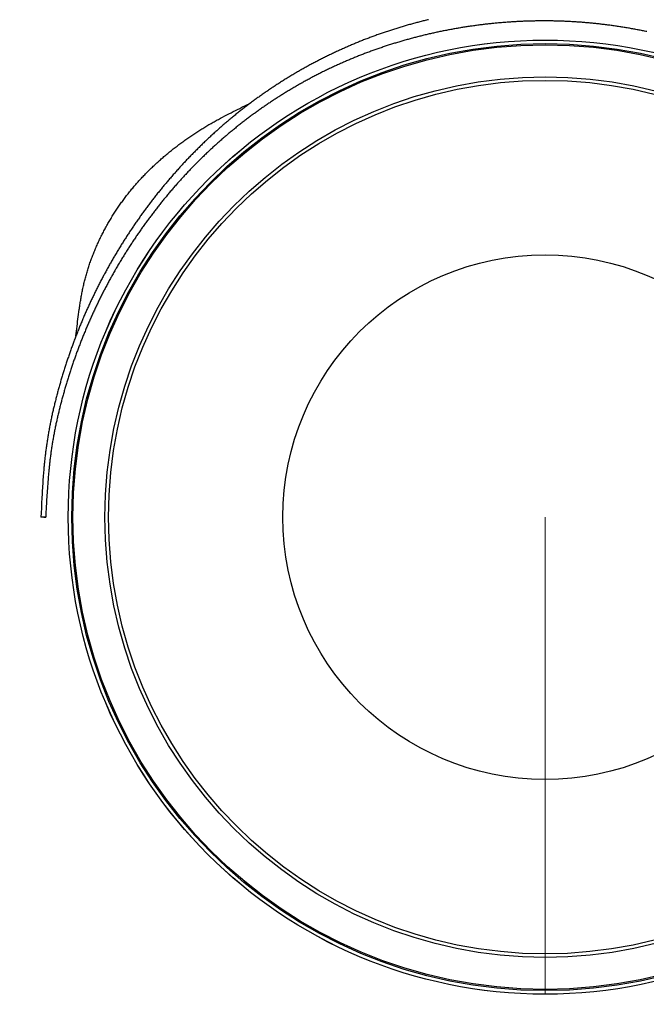
# Model space of a CAD drawing. Units: millimetres. Extents: x -2210 to 21404, y -140768 to -75795.
# Drawn here: x 1123 to 1189, y -79293 to -79190 of the extents above; entities that cross this region are included whole.
import ezdxf

# ---------------------------------------------------------------- set-up
doc = ezdxf.new("R2010")
doc.units = ezdxf.units.MM
doc.header["$LTSCALE"] = 15
doc.layers.get('0').update_dxf_attribs({"lineweight": 15})
doc.layers.add('AM_5', color=92, linetype='Continuous', lineweight=15)
doc.styles.get("Standard").update_dxf_attribs({"font": 'ISOCP.SHX', "bigfont": 'EXTFONT.SHX'})
doc.dimstyles.new('AM_ISO$0', dxfattribs={"dimtxt": 2.5, "dimasz": 2, "dimexe": 1, "dimexo": 1, "dimgap": 1.5, "dimtad": 1, "dimdsep": 46, "dimtxsty": 'STANDARD', "dimcen": 0, "dimclrd": 256, "dimclre": 256, "dimclrt": 3, "dimadec": 0, "dimazin": 2, "dimtp": 0.1, "dimtm": 0.1, "dimtfac": 0.71, "dimtmove": 0, "dimatfit": 3, "dimfxl": 1, "dimlwd": -1, "dimlwe": -1, "dimarcsym": 0})

# ---------------------------------------------------------------- blocks, each defined once
blk = doc.blocks.new('*D185')
at = {"layer": 'AM_5', "linetype": 'ByBlock'}
for p, q in [((1140.8, -77659.25), (1500.65, -77659.25)), ((1485.65, -79262.25), (1485.65, -77689.25)), ((1193.3, -79292.25), (1500.65, -79292.25))]:
    blk.add_line(p, q, dxfattribs=at)
at = {"layer": 'AM_5'}
for points in [[(1480.65, -77689.25), (1490.65, -77689.25), (1485.65, -77659.25)], [(1480.65, -79262.25), (1490.65, -79262.25), (1485.65, -79292.25)]]:
    blk.add_solid(points, dxfattribs=at)
at = {"layer": 'Defpoints', "color": 0}
for p in [(1125.8, -77659.25), (1485.65, -77659.25), (1178.3, -79292.25)]:
    blk.add_point(p, dxfattribs=at)
at = {"layer": 'AM_5', "color": 3, "insert": (1444.4, -78475.75), "char_height": 37.5, "attachment_point": 5, "rotation": 90}
blk.add_mtext('1633', dxfattribs=at)
blk = doc.blocks.new('*D175')
at = {"layer": 'AM_5', "linetype": 'ByBlock'}
for p, q in [((462.8, -79180.5), (462.8, -79419)), ((1242.8, -79180.5), (1242.8, -79419)), ((492.8, -79404), (1212.8, -79404))]:
    blk.add_line(p, q, dxfattribs=at)
at = {"layer": 'AM_5'}
for points in [[(492.8, -79399), (492.8, -79409), (462.8, -79404)], [(1212.8, -79399), (1212.8, -79409), (1242.8, -79404)]]:
    blk.add_solid(points, dxfattribs=at)
at = {"layer": 'Defpoints', "color": 0}
for p in [(462.8, -79165.5), (1242.8, -79165.5), (1242.8, -79404)]:
    blk.add_point(p, dxfattribs=at)
at = {"layer": 'AM_5', "color": 3, "insert": (852.8, -79362.75), "char_height": 37.5, "attachment_point": 5}
blk.add_mtext('780', dxfattribs=at)
blk = doc.blocks.new('*D189')
at = {"layer": 'AM_5', "linetype": 'ByBlock'}
for p, q in [((462.8, -79180.5), (462.8, -79519)), ((1377.39, -79264.08), (1377.39, -79519)), ((492.8, -79504), (1347.39, -79504))]:
    blk.add_line(p, q, dxfattribs=at)
at = {"layer": 'AM_5'}
for points in [[(492.8, -79499), (492.8, -79509), (462.8, -79504)], [(1347.39, -79499), (1347.39, -79509), (1377.39, -79504)]]:
    blk.add_solid(points, dxfattribs=at)
at = {"layer": 'Defpoints', "color": 0}
for p in [(462.8, -79165.5), (1377.39, -79249.08), (1377.39, -79504)]:
    blk.add_point(p, dxfattribs=at)
at = {"layer": 'AM_5', "color": 3, "insert": (920.1, -79462.75), "char_height": 37.5, "attachment_point": 5}
blk.add_mtext('915', dxfattribs=at)

msp = doc.modelspace()

# ---------------------------------------------------------------- linework, layer by layer
at = {"color": 7, "linetype": 'Continuous', "lineweight": 25}
for p, q in [((1125.944, -79242.249), (1125.444, -79242.249)), ((1125.644, -79242.252), (1125.444, -79242.249)), ((1125.744, -79242.252), (1125.644, -79242.252)), ((1125.744, -79242.252), (1125.944, -79242.249))]:
    msp.add_line(p, q, dxfattribs=at)
at = {"ltscale": 0.5}
msp.add_line((1178.304, -79242.249), (1178.304, -79292.251), dxfattribs=at)
at = {"color": 7, "linetype": 'Continuous', "lineweight": 25}
for points in [[(1166.082, -79190.106), (1165.97, -79190.133), (1165.858, -79190.16), (1165.746, -79190.187), (1165.635, -79190.215), (1165.523, -79190.243), (1165.411, -79190.271), (1165.3, -79190.299), (1165.188, -79190.328), (1165.077, -79190.357), (1164.965, -79190.386), (1164.854, -79190.415), (1164.743, -79190.445), (1164.632, -79190.475), (1164.52, -79190.505), (1164.409, -79190.535), (1164.298, -79190.566), (1164.187, -79190.597), (1164.077, -79190.628), (1163.966, -79190.659), (1163.855, -79190.69), (1163.745, -79190.722), (1163.634, -79190.754), (1163.523, -79190.786), (1163.413, -79190.819), (1163.303, -79190.852), (1163.193, -79190.885), (1163.082, -79190.918), (1162.972, -79190.952), (1162.862, -79190.985), (1162.752, -79191.019), (1162.642, -79191.053), (1162.533, -79191.088), (1162.423, -79191.123), (1162.313, -79191.158), (1162.204, -79191.193), (1162.094, -79191.228), (1161.985, -79191.264), (1161.876, -79191.3), (1161.766, -79191.336), (1161.657, -79191.373), (1161.548, -79191.409), (1161.439, -79191.446), (1161.33, -79191.484), (1161.222, -79191.521), (1161.113, -79191.559), (1161.004, -79191.597), (1160.896, -79191.635), (1160.787, -79191.673), (1160.679, -79191.712), (1160.571, -79191.751), (1160.462, -79191.79), (1160.354, -79191.83), (1160.246, -79191.869), (1160.139, -79191.909), (1160.031, -79191.949), (1159.923, -79191.99), (1159.815, -79192.03), (1159.708, -79192.071), (1159.6, -79192.112), (1159.493, -79192.154), (1159.386, -79192.196), (1159.279, -79192.237), (1159.172, -79192.28), (1159.065, -79192.322), (1158.958, -79192.365), (1158.851, -79192.407), (1158.744, -79192.45), (1158.638, -79192.494), (1158.531, -79192.537), (1158.425, -79192.581), (1158.319, -79192.625), (1158.212, -79192.67), (1158.106, -79192.714), (1158, -79192.759), (1157.894, -79192.804), (1157.789, -79192.849), (1157.683, -79192.895), (1157.577, -79192.941), (1157.472, -79192.987), (1157.367, -79193.033), (1157.261, -79193.079), (1157.156, -79193.126), (1157.051, -79193.173), (1156.946, -79193.22), (1156.841, -79193.268), (1156.737, -79193.315), (1156.632, -79193.363), (1156.528, -79193.411), (1156.423, -79193.46), (1156.319, -79193.508), (1156.215, -79193.557), (1156.111, -79193.606), (1156.007, -79193.656), (1155.903, -79193.705), (1155.799, -79193.755), (1155.696, -79193.805), (1155.592, -79193.855), (1155.489, -79193.906), (1155.385, -79193.957), (1155.282, -79194.008), (1155.179, -79194.059), (1155.076, -79194.11), (1154.974, -79194.162), (1154.871, -79194.214), (1154.768, -79194.266), (1154.666, -79194.319), (1154.563, -79194.371), (1154.461, -79194.424), (1154.359, -79194.477), (1154.257, -79194.531), (1154.155, -79194.584), (1154.054, -79194.638), (1153.952, -79194.692), (1153.851, -79194.746), (1153.749, -79194.801), (1153.648, -79194.856), (1153.547, -79194.911), (1153.446, -79194.966), (1153.345, -79195.021), (1153.244, -79195.077), (1153.144, -79195.133), (1153.043, -79195.189), (1152.943, -79195.245), (1152.842, -79195.302), (1152.742, -79195.359), (1152.642, -79195.416), (1152.543, -79195.473), (1152.443, -79195.53), (1152.343, -79195.588), (1152.244, -79195.646), (1152.144, -79195.704), (1152.045, -79195.763), (1151.946, -79195.821), (1151.847, -79195.88), (1151.748, -79195.939), (1151.65, -79195.998), (1151.551, -79196.058), (1151.453, -79196.118), (1151.354, -79196.178), (1151.256, -79196.238), (1151.158, -79196.298), (1151.06, -79196.359), (1150.963, -79196.42), (1150.865, -79196.481), (1150.767, -79196.542), (1150.67, -79196.604), (1150.573, -79196.665), (1150.476, -79196.727), (1150.379, -79196.79), (1150.282, -79196.852), (1150.185, -79196.915), (1150.089, -79196.977), (1149.992, -79197.041), (1149.896, -79197.104), (1149.8, -79197.167), (1149.704, -79197.231), (1149.608, -79197.295), (1149.513, -79197.359), (1149.417, -79197.424), (1149.322, -79197.488), (1149.226, -79197.553), (1149.131, -79197.618), (1149.036, -79197.683), (1148.942, -79197.749), (1148.847, -79197.815), (1148.752, -79197.88), (1148.658, -79197.947), (1148.564, -79198.013), (1148.47, -79198.079), (1148.376, -79198.146), (1148.282, -79198.213), (1148.188, -79198.28), (1148.095, -79198.348), (1148.001, -79198.415), (1147.908, -79198.483), (1147.815, -79198.551), (1147.722, -79198.62), (1147.63, -79198.688), (1147.537, -79198.757), (1147.444, -79198.826), (1147.352, -79198.895), (1147.26, -79198.964), (1147.168, -79199.034), (1147.076, -79199.103), (1146.984, -79199.173), (1146.893, -79199.243), (1146.801, -79199.314), (1146.71, -79199.384), (1146.619, -79199.455), (1146.528, -79199.526), (1146.437, -79199.597), (1146.347, -79199.669), (1146.256, -79199.74), (1146.166, -79199.812), (1146.076, -79199.884), (1145.986, -79199.956), (1145.896, -79200.028), (1145.806, -79200.101), (1145.717, -79200.174), (1145.627, -79200.247), (1145.538, -79200.32), (1145.449, -79200.393), (1145.36, -79200.467), (1145.271, -79200.541), (1145.183, -79200.615), (1145.094, -79200.689), (1145.006, -79200.764), (1144.918, -79200.838), (1144.83, -79200.913), (1144.742, -79200.988), (1144.655, -79201.063), (1144.567, -79201.138), (1144.48, -79201.214), (1144.393, -79201.29), (1144.306, -79201.366), (1144.219, -79201.442), (1144.132, -79201.518), (1144.046, -79201.595), (1143.959, -79201.672), (1143.873, -79201.749), (1143.787, -79201.826), (1143.701, -79201.903), (1143.616, -79201.981), (1143.53, -79202.058), (1143.445, -79202.136), (1143.36, -79202.214), (1143.275, -79202.293), (1143.19, -79202.371), (1143.105, -79202.45), (1143.021, -79202.529), (1142.936, -79202.608), (1142.852, -79202.687), (1142.768, -79202.766), (1142.684, -79202.846), (1142.601, -79202.926), (1142.517, -79203.006), (1142.434, -79203.086), (1142.351, -79203.166), (1142.268, -79203.247), (1142.185, -79203.327), (1142.102, -79203.408), (1142.02, -79203.489), (1141.937, -79203.571), (1141.855, -79203.652), (1141.773, -79203.734), (1141.691, -79203.816), (1141.61, -79203.898), (1141.528, -79203.98), (1141.447, -79204.062), (1141.366, -79204.145), (1141.285, -79204.227), (1141.204, -79204.31), (1141.124, -79204.393), (1141.043, -79204.477), (1140.963, -79204.56), (1140.883, -79204.644), (1140.803, -79204.727), (1140.723, -79204.811), (1140.644, -79204.895), (1140.565, -79204.98), (1140.485, -79205.064), (1140.406, -79205.149), (1140.328, -79205.234), (1140.249, -79205.319), (1140.171, -79205.404), (1140.092, -79205.489), (1140.014, -79205.575), (1139.936, -79205.66), (1139.858, -79205.746), (1139.781, -79205.832), (1139.703, -79205.918), (1139.626, -79206.005), (1139.549, -79206.091), (1139.472, -79206.178), (1139.396, -79206.265), (1139.319, -79206.352), (1139.243, -79206.439), (1139.167, -79206.527), (1139.091, -79206.614), (1139.015, -79206.702), (1138.939, -79206.79), (1138.864, -79206.878), (1138.789, -79206.966), (1138.714, -79207.054), (1138.639, -79207.143), (1138.564, -79207.231), (1138.49, -79207.32), (1138.416, -79207.409), (1138.341, -79207.498), (1138.268, -79207.588), (1138.194, -79207.677), (1138.12, -79207.767), (1138.047, -79207.857), (1137.974, -79207.947), (1137.901, -79208.037), (1137.828, -79208.127), (1137.755, -79208.218), (1137.683, -79208.308), (1137.611, -79208.399), (1137.538, -79208.49), (1137.467, -79208.581), (1137.395, -79208.672), (1137.323, -79208.764), (1137.252, -79208.855), (1137.181, -79208.947), (1137.11, -79209.039), (1137.039, -79209.131), (1136.969, -79209.223), (1136.898, -79209.315), (1136.828, -79209.408), (1136.758, -79209.5), (1136.688, -79209.593), (1136.619, -79209.686), (1136.549, -79209.779), (1136.48, -79209.872), (1136.411, -79209.965), (1136.342, -79210.059), (1136.273, -79210.152), (1136.205, -79210.246), (1136.137, -79210.34), (1136.069, -79210.434), (1136.001, -79210.528), (1135.933, -79210.623), (1135.865, -79210.717), (1135.798, -79210.812), (1135.731, -79210.907), (1135.664, -79211.002), (1135.597, -79211.097), (1135.531, -79211.192), (1135.464, -79211.287), (1135.398, -79211.383), (1135.332, -79211.478), (1135.267, -79211.574), (1135.201, -79211.67), (1135.136, -79211.766), (1135.07, -79211.862), (1135.005, -79211.958), (1134.941, -79212.055), (1134.876, -79212.152), (1134.812, -79212.248), (1134.747, -79212.345), (1134.683, -79212.442), (1134.62, -79212.539), (1134.556, -79212.636), (1134.493, -79212.734), (1134.429, -79212.831), (1134.366, -79212.929), (1134.303, -79213.027), (1134.241, -79213.125), (1134.178, -79213.223), (1134.116, -79213.321), (1134.054, -79213.419), (1133.992, -79213.518), (1133.931, -79213.616), (1133.869, -79213.715), (1133.808, -79213.814), (1133.747, -79213.913), (1133.686, -79214.012), (1133.625, -79214.111), (1133.565, -79214.21), (1133.505, -79214.31), (1133.445, -79214.409), (1133.385, -79214.509), (1133.325, -79214.609), (1133.266, -79214.709), (1133.207, -79214.809), (1133.148, -79214.909), (1133.089, -79215.009), (1133.03, -79215.109), (1132.972, -79215.21), (1132.914, -79215.311), (1132.856, -79215.411), (1132.798, -79215.512), (1132.74, -79215.613), (1132.683, -79215.714), (1132.626, -79215.816), (1132.569, -79215.917), (1132.512, -79216.019), (1132.455, -79216.12), (1132.399, -79216.222), (1132.343, -79216.324), (1132.287, -79216.426), (1132.231, -79216.528), (1132.176, -79216.63), (1132.12, -79216.732), (1132.065, -79216.835), (1132.01, -79216.937), (1131.956, -79217.04), (1131.901, -79217.143), (1131.847, -79217.245), (1131.793, -79217.348), (1131.739, -79217.451), (1131.685, -79217.555), (1131.632, -79217.658), (1131.579, -79217.761), (1131.526, -79217.865), (1131.473, -79217.968), (1131.42, -79218.072), (1131.368, -79218.176), (1131.316, -79218.28), (1131.264, -79218.384), (1131.212, -79218.488), (1131.161, -79218.592), (1131.11, -79218.697), (1131.058, -79218.801), (1131.008, -79218.906), (1130.957, -79219.011), (1130.907, -79219.115), (1130.856, -79219.22), (1130.806, -79219.325), (1130.757, -79219.43), (1130.707, -79219.535), (1130.658, -79219.641), (1130.609, -79219.746), (1130.56, -79219.852), (1130.511, -79219.957), (1130.462, -79220.063), (1130.414, -79220.169), (1130.366, -79220.275), (1130.318, -79220.381), (1130.271, -79220.487), (1130.223, -79220.593), (1130.176, -79220.699), (1130.129, -79220.806), (1130.083, -79220.912), (1130.036, -79221.019), (1129.99, -79221.125), (1129.944, -79221.232), (1129.898, -79221.339), (1129.852, -79221.446), (1129.807, -79221.553), (1129.762, -79221.66), (1129.717, -79221.767), (1129.672, -79221.875), (1129.627, -79221.982), (1129.583, -79222.09), (1129.539, -79222.197), (1129.495, -79222.305), (1129.452, -79222.413), (1129.408, -79222.52), (1129.365, -79222.628), (1129.322, -79222.736), (1129.279, -79222.845), (1129.236, -79222.953), (1129.194, -79223.061), (1129.152, -79223.169), (1129.11, -79223.278), (1129.068, -79223.386), (1129.027, -79223.495), (1128.986, -79223.604), (1128.945, -79223.713), (1128.904, -79223.822), (1128.863, -79223.931), (1128.823, -79224.04), (1128.782, -79224.149), (1128.742, -79224.258), (1128.703, -79224.367), (1128.663, -79224.477), (1128.624, -79224.586), (1128.585, -79224.696), (1128.546, -79224.805), (1128.507, -79224.915), (1128.469, -79225.025), (1128.43, -79225.135), (1128.392, -79225.245), (1128.354, -79225.355), (1128.317, -79225.465), (1128.279, -79225.575), (1128.242, -79225.685), (1128.205, -79225.796), (1128.168, -79225.906), (1128.132, -79226.017), (1128.096, -79226.127), (1128.059, -79226.238), (1128.023, -79226.349), (1127.988, -79226.459), (1127.952, -79226.57), (1127.917, -79226.681), (1127.882, -79226.792), (1127.847, -79226.903), (1127.812, -79227.014), (1127.778, -79227.126), (1127.744, -79227.237), (1127.71, -79227.348), (1127.676, -79227.46), (1127.642, -79227.571), (1127.609, -79227.683), (1127.576, -79227.794), (1127.543, -79227.906), (1127.51, -79228.018), (1127.478, -79228.13), (1127.445, -79228.242), (1127.413, -79228.354), (1127.381, -79228.466), (1127.35, -79228.578), (1127.318, -79228.69), (1127.287, -79228.802), (1127.256, -79228.915), (1127.226, -79229.027), (1127.195, -79229.139), (1127.165, -79229.252), (1127.135, -79229.364), (1127.105, -79229.477), (1127.076, -79229.59), (1127.046, -79229.702), (1127.017, -79229.815), (1126.989, -79229.928), (1126.96, -79230.041), (1126.932, -79230.154), (1126.904, -79230.267), (1126.876, -79230.38), (1126.849, -79230.493), (1126.821, -79230.607), (1126.794, -79230.72), (1126.768, -79230.833), (1126.741, -79230.947), (1126.715, -79231.06), (1126.689, -79231.173), (1126.664, -79231.287), (1126.638, -79231.401), (1126.613, -79231.514), (1126.588, -79231.628), (1126.564, -79231.742), (1126.539, -79231.856), (1126.515, -79231.969), (1126.492, -79232.083), (1126.468, -79232.197), (1126.445, -79232.311), (1126.422, -79232.425), (1126.4, -79232.54), (1126.378, -79232.654), (1126.356, -79232.768), (1126.334, -79232.882), (1126.313, -79232.996), (1126.292, -79233.111), (1126.271, -79233.225), (1126.25, -79233.34), (1126.23, -79233.454), (1126.21, -79233.569), (1126.191, -79233.683), (1126.172, -79233.798), (1126.153, -79233.913), (1126.134, -79234.027), (1126.116, -79234.142), (1126.098, -79234.257), (1126.08, -79234.372), (1126.063, -79234.487), (1126.046, -79234.602), (1126.03, -79234.717), (1126.013, -79234.832), (1125.997, -79234.947), (1125.982, -79235.062), (1125.966, -79235.177), (1125.951, -79235.292), (1125.937, -79235.407), (1125.922, -79235.523), (1125.908, -79235.638), (1125.894, -79235.753), (1125.881, -79235.869), (1125.868, -79235.984), (1125.855, -79236.099), (1125.842, -79236.215), (1125.83, -79236.33), (1125.818, -79236.446), (1125.806, -79236.561), (1125.795, -79236.677), (1125.783, -79236.793), (1125.772, -79236.908), (1125.762, -79237.024), (1125.751, -79237.14), (1125.741, -79237.255), (1125.731, -79237.371), (1125.721, -79237.487), (1125.711, -79237.603), (1125.702, -79237.719), (1125.693, -79237.834), (1125.684, -79237.95), (1125.675, -79238.066), (1125.658, -79238.298), (1125.641, -79238.53), (1125.626, -79238.762), (1125.611, -79238.994), (1125.596, -79239.227), (1125.582, -79239.459), (1125.569, -79239.691), (1125.556, -79239.924), (1125.544, -79240.156), (1125.532, -79240.388), (1125.52, -79240.621), (1125.508, -79240.854), (1125.497, -79241.086), (1125.486, -79241.319), (1125.465, -79241.784), (1125.444, -79242.249)], [(1188.966, -79191.363), (1188.853, -79191.339), (1188.74, -79191.316), (1188.627, -79191.292), (1188.514, -79191.269), (1188.402, -79191.247), (1188.288, -79191.224), (1188.175, -79191.202), (1188.062, -79191.18), (1187.949, -79191.159), (1187.836, -79191.137), (1187.723, -79191.116), (1187.609, -79191.095), (1187.496, -79191.074), (1187.383, -79191.054), (1187.269, -79191.034), (1187.156, -79191.014), (1187.042, -79190.994), (1186.929, -79190.975), (1186.815, -79190.955), (1186.702, -79190.936), (1186.588, -79190.918), (1186.474, -79190.899), (1186.36, -79190.881), (1186.247, -79190.863), (1186.133, -79190.845), (1186.019, -79190.828), (1185.905, -79190.811), (1185.791, -79190.794), (1185.677, -79190.777), (1185.563, -79190.76), (1185.449, -79190.744), (1185.335, -79190.728), (1185.221, -79190.712), (1185.107, -79190.697), (1184.993, -79190.682), (1184.879, -79190.667), (1184.765, -79190.652), (1184.651, -79190.638), (1184.536, -79190.623), (1184.422, -79190.609), (1184.308, -79190.596), (1184.193, -79190.582), (1184.079, -79190.569), (1183.965, -79190.556), (1183.85, -79190.543), (1183.736, -79190.531), (1183.621, -79190.519), (1183.507, -79190.507), (1183.392, -79190.495), (1183.278, -79190.484), (1183.163, -79190.473), (1183.049, -79190.462), (1182.934, -79190.451), (1182.82, -79190.441), (1182.705, -79190.431), (1182.59, -79190.421), (1182.476, -79190.411), (1182.361, -79190.402), (1182.246, -79190.393), (1182.131, -79190.384), (1182.017, -79190.375), (1181.902, -79190.367), (1181.787, -79190.359), (1181.672, -79190.351), (1181.558, -79190.343), (1181.443, -79190.336), (1181.328, -79190.329), (1181.213, -79190.322), (1181.098, -79190.316), (1180.983, -79190.309), (1180.869, -79190.303), (1180.754, -79190.298), (1180.639, -79190.292), (1180.524, -79190.287), (1180.409, -79190.282), (1180.294, -79190.277), (1180.179, -79190.273), (1180.064, -79190.269), (1179.949, -79190.265), (1179.834, -79190.261), (1179.719, -79190.257), (1179.604, -79190.254), (1179.489, -79190.251), (1179.374, -79190.249), (1179.259, -79190.246), (1179.144, -79190.244), (1179.029, -79190.242), (1178.914, -79190.24), (1178.8, -79190.239), (1178.685, -79190.238), (1178.57, -79190.237), (1178.455, -79190.236), (1178.34, -79190.236), (1178.225, -79190.236), (1178.11, -79190.236), (1177.995, -79190.236), (1177.88, -79190.237), (1177.765, -79190.238), (1177.65, -79190.239), (1177.535, -79190.24), (1177.42, -79190.242), (1177.305, -79190.243), (1177.19, -79190.246), (1177.075, -79190.248), (1176.96, -79190.251), (1176.845, -79190.253), (1176.731, -79190.256), (1176.616, -79190.26), (1176.501, -79190.263), (1176.386, -79190.267), (1176.271, -79190.271), (1176.156, -79190.276), (1176.042, -79190.28), (1175.927, -79190.285), (1175.812, -79190.29), (1175.697, -79190.295), (1175.582, -79190.301), (1175.468, -79190.307), (1175.353, -79190.313), (1175.238, -79190.319), (1175.124, -79190.326), (1175.009, -79190.333), (1174.894, -79190.34), (1174.78, -79190.347), (1174.665, -79190.354), (1174.551, -79190.362), (1174.436, -79190.37), (1174.321, -79190.378), (1174.207, -79190.387), (1174.093, -79190.396), (1173.978, -79190.405), (1173.864, -79190.414), (1173.749, -79190.423), (1173.635, -79190.433), (1173.52, -79190.443), (1173.406, -79190.453), (1173.292, -79190.464), (1173.178, -79190.474), (1173.063, -79190.485), (1172.949, -79190.497), (1172.835, -79190.508), (1172.721, -79190.52), (1172.607, -79190.532), (1172.493, -79190.544), (1172.379, -79190.556), (1172.264, -79190.569), (1172.15, -79190.582), (1172.036, -79190.595), (1171.923, -79190.608), (1171.809, -79190.622), (1171.695, -79190.635), (1171.581, -79190.65), (1171.467, -79190.664), (1171.353, -79190.678), (1171.24, -79190.693), (1171.126, -79190.708), (1171.012, -79190.724), (1170.899, -79190.739), (1170.785, -79190.755), (1170.672, -79190.771), (1170.558, -79190.787), (1170.445, -79190.804), (1170.331, -79190.82), (1170.218, -79190.837), (1170.104, -79190.855), (1169.991, -79190.872), (1169.878, -79190.89), (1169.765, -79190.908), (1169.651, -79190.926), (1169.538, -79190.944), (1169.425, -79190.963), (1169.312, -79190.982), (1169.199, -79191.001), (1169.086, -79191.02), (1168.973, -79191.04), (1168.86, -79191.06), (1168.747, -79191.08), (1168.635, -79191.1), (1168.522, -79191.121), (1168.409, -79191.141), (1168.297, -79191.162), (1168.184, -79191.184), (1168.071, -79191.205), (1167.959, -79191.227), (1167.847, -79191.249), (1167.734, -79191.271), (1167.622, -79191.293), (1167.509, -79191.316), (1167.397, -79191.339), (1167.285, -79191.362), (1167.173, -79191.386), (1167.061, -79191.409), (1166.949, -79191.433), (1166.837, -79191.457), (1166.725, -79191.482), (1166.613, -79191.506), (1166.501, -79191.531), (1166.389, -79191.556), (1166.278, -79191.581), (1166.166, -79191.607), (1166.054, -79191.633), (1165.943, -79191.659), (1165.831, -79191.685), (1165.72, -79191.712), (1165.609, -79191.738), (1165.497, -79191.765), (1165.386, -79191.793), (1165.275, -79191.82), (1165.164, -79191.848), (1165.053, -79191.876), (1164.942, -79191.904), (1164.831, -79191.932), (1164.72, -79191.961), (1164.609, -79191.99), (1164.499, -79192.019), (1164.388, -79192.048), (1164.278, -79192.078), (1164.167, -79192.108), (1164.057, -79192.138), (1163.946, -79192.169), (1163.836, -79192.199), (1163.726, -79192.23), (1163.616, -79192.261), (1163.505, -79192.292), (1163.395, -79192.324), (1163.286, -79192.356), (1163.176, -79192.388), (1163.066, -79192.42), (1162.956, -79192.453), (1162.847, -79192.486), (1162.737, -79192.519), (1162.627, -79192.552), (1162.518, -79192.585), (1162.409, -79192.619), (1162.299, -79192.653), (1162.19, -79192.688), (1162.081, -79192.722), (1161.972, -79192.757), (1161.863, -79192.792), (1161.754, -79192.827), (1161.646, -79192.863), (1161.537, -79192.898), (1161.428, -79192.934), (1161.32, -79192.97), (1161.211, -79193.007), (1161.103, -79193.044), (1160.995, -79193.081), (1160.887, -79193.118), (1160.778, -79193.155), (1160.67, -79193.193), (1160.563, -79193.231), (1160.455, -79193.269), (1160.347, -79193.308), (1160.239, -79193.346), (1160.132, -79193.385), (1160.024, -79193.424), (1159.917, -79193.464), (1159.81, -79193.504), (1159.702, -79193.543), (1159.595, -79193.584), (1159.488, -79193.624), (1159.381, -79193.665), (1159.274, -79193.706), (1159.168, -79193.747), (1159.061, -79193.788), (1158.954, -79193.83), (1158.848, -79193.872), (1158.742, -79193.914), (1158.635, -79193.956), (1158.529, -79193.999), (1158.423, -79194.041), (1158.317, -79194.085), (1158.211, -79194.128), (1158.105, -79194.171), (1158, -79194.215), (1157.894, -79194.259), (1157.789, -79194.304), (1157.683, -79194.348), (1157.578, -79194.393), (1157.473, -79194.438), (1157.368, -79194.483), (1157.263, -79194.529), (1157.158, -79194.574), (1157.053, -79194.62), (1156.948, -79194.667), (1156.844, -79194.713), (1156.739, -79194.76), (1156.635, -79194.807), (1156.531, -79194.854), (1156.427, -79194.901), (1156.323, -79194.949), (1156.219, -79194.997), (1156.115, -79195.045), (1156.011, -79195.094), (1155.908, -79195.142), (1155.804, -79195.191), (1155.701, -79195.24), (1155.598, -79195.29), (1155.495, -79195.339), (1155.392, -79195.389), (1155.289, -79195.439), (1155.186, -79195.489), (1155.083, -79195.54), (1154.981, -79195.591), (1154.878, -79195.642), (1154.776, -79195.693), (1154.674, -79195.745), (1154.571, -79195.796), (1154.47, -79195.848), (1154.368, -79195.901), (1154.266, -79195.953), (1154.164, -79196.006), (1154.063, -79196.059), (1153.961, -79196.112), (1153.86, -79196.165), (1153.759, -79196.219), (1153.658, -79196.273), (1153.557, -79196.327), (1153.456, -79196.381), (1153.356, -79196.436), (1153.255, -79196.491), (1153.155, -79196.546), (1153.054, -79196.601), (1152.954, -79196.656), (1152.854, -79196.712), (1152.754, -79196.768), (1152.654, -79196.824), (1152.555, -79196.881), (1152.455, -79196.937), (1152.356, -79196.994), (1152.257, -79197.051), (1152.157, -79197.109), (1152.058, -79197.166), (1151.96, -79197.224), (1151.861, -79197.282), (1151.762, -79197.341), (1151.664, -79197.399), (1151.565, -79197.458), (1151.467, -79197.517), (1151.369, -79197.576), (1151.271, -79197.635), (1151.173, -79197.695), (1151.076, -79197.755), (1150.978, -79197.815), (1150.881, -79197.875), (1150.783, -79197.936), (1150.686, -79197.997), (1150.589, -79198.058), (1150.492, -79198.119), (1150.396, -79198.18), (1150.299, -79198.242), (1150.203, -79198.304), (1150.106, -79198.366), (1150.01, -79198.429), (1149.914, -79198.491), (1149.818, -79198.554), (1149.722, -79198.617), (1149.627, -79198.68), (1149.531, -79198.744), (1149.436, -79198.808), (1149.341, -79198.871), (1149.246, -79198.936), (1149.151, -79199), (1149.056, -79199.065), (1148.962, -79199.129), (1148.867, -79199.194), (1148.773, -79199.26), (1148.679, -79199.325), (1148.585, -79199.391), (1148.491, -79199.457), (1148.397, -79199.523), (1148.304, -79199.589), (1148.21, -79199.656), (1148.117, -79199.723), (1148.024, -79199.79), (1147.931, -79199.857), (1147.838, -79199.924), (1147.745, -79199.992), (1147.653, -79200.06), (1147.56, -79200.128), (1147.468, -79200.196), (1147.376, -79200.265), (1147.284, -79200.334), (1147.193, -79200.403), (1147.101, -79200.472), (1147.01, -79200.541), (1146.918, -79200.611), (1146.827, -79200.681), (1146.736, -79200.751), (1146.645, -79200.821), (1146.555, -79200.891), (1146.464, -79200.962), (1146.374, -79201.033), (1146.284, -79201.104), (1146.194, -79201.175), (1146.104, -79201.247), (1146.014, -79201.318), (1145.925, -79201.39), (1145.835, -79201.462), (1145.746, -79201.535), (1145.657, -79201.607), (1145.568, -79201.68), (1145.479, -79201.753), (1145.391, -79201.826), (1145.302, -79201.899), (1145.214, -79201.973), (1145.126, -79202.047), (1145.038, -79202.121), (1144.95, -79202.195), (1144.863, -79202.269), (1144.775, -79202.344), (1144.688, -79202.419), (1144.601, -79202.494), (1144.514, -79202.569), (1144.427, -79202.644), (1144.34, -79202.72), (1144.254, -79202.795), (1144.168, -79202.871), (1144.082, -79202.948), (1143.996, -79203.024), (1143.91, -79203.101), (1143.824, -79203.177), (1143.739, -79203.254), (1143.653, -79203.332), (1143.568, -79203.409), (1143.483, -79203.486), (1143.399, -79203.564), (1143.314, -79203.642), (1143.23, -79203.72), (1143.145, -79203.799), (1143.061, -79203.877), (1142.977, -79203.956), (1142.894, -79204.035), (1142.81, -79204.114), (1142.727, -79204.193), (1142.643, -79204.273), (1142.56, -79204.353), (1142.478, -79204.432), (1142.395, -79204.513), (1142.312, -79204.593), (1142.23, -79204.673), (1142.148, -79204.754), (1142.066, -79204.835), (1141.984, -79204.916), (1141.902, -79204.997), (1141.821, -79205.078), (1141.74, -79205.16), (1141.658, -79205.242), (1141.578, -79205.324), (1141.497, -79205.406), (1141.416, -79205.488), (1141.336, -79205.571), (1141.256, -79205.653), (1141.176, -79205.736), (1141.096, -79205.819), (1141.016, -79205.903), (1140.936, -79205.986), (1140.857, -79206.07), (1140.778, -79206.153), (1140.699, -79206.237), (1140.62, -79206.322), (1140.542, -79206.406), (1140.463, -79206.49), (1140.385, -79206.575), (1140.307, -79206.66), (1140.229, -79206.745), (1140.151, -79206.83), (1140.074, -79206.915), (1139.997, -79207.001), (1139.919, -79207.087), (1139.842, -79207.173), (1139.766, -79207.259), (1139.689, -79207.345), (1139.613, -79207.431), (1139.536, -79207.518), (1139.46, -79207.605), (1139.385, -79207.692), (1139.309, -79207.779), (1139.233, -79207.866), (1139.158, -79207.953), (1139.083, -79208.041), (1139.008, -79208.129), (1138.933, -79208.217), (1138.859, -79208.305), (1138.784, -79208.393), (1138.71, -79208.481), (1138.636, -79208.57), (1138.563, -79208.659), (1138.489, -79208.748), (1138.416, -79208.837), (1138.342, -79208.926), (1138.269, -79209.015), (1138.196, -79209.105), (1138.124, -79209.195), (1138.051, -79209.285), (1137.979, -79209.375), (1137.907, -79209.465), (1137.835, -79209.555), (1137.763, -79209.646), (1137.692, -79209.736), (1137.621, -79209.827), (1137.55, -79209.918), (1137.479, -79210.009), (1137.408, -79210.101), (1137.337, -79210.192), (1137.267, -79210.284), (1137.197, -79210.375), (1137.127, -79210.467), (1137.057, -79210.559), (1136.988, -79210.652), (1136.918, -79210.744), (1136.849, -79210.837), (1136.78, -79210.929), (1136.711, -79211.022), (1136.643, -79211.115), (1136.574, -79211.208), (1136.506, -79211.301), (1136.438, -79211.395), (1136.37, -79211.488), (1136.303, -79211.582), (1136.235, -79211.676), (1136.168, -79211.77), (1136.101, -79211.864), (1136.034, -79211.958), (1135.968, -79212.053), (1135.901, -79212.147), (1135.835, -79212.242), (1135.769, -79212.337), (1135.703, -79212.432), (1135.637, -79212.527), (1135.572, -79212.622), (1135.507, -79212.718), (1135.442, -79212.813), (1135.377, -79212.909), (1135.312, -79213.005), (1135.248, -79213.101), (1135.183, -79213.197), (1135.119, -79213.293), (1135.055, -79213.39), (1134.992, -79213.486), (1134.928, -79213.583), (1134.865, -79213.68), (1134.802, -79213.777), (1134.739, -79213.874), (1134.677, -79213.971), (1134.614, -79214.068), (1134.552, -79214.166), (1134.49, -79214.263), (1134.428, -79214.361), (1134.366, -79214.459), (1134.305, -79214.557), (1134.244, -79214.655), (1134.182, -79214.753), (1134.122, -79214.851), (1134.061, -79214.95), (1134.001, -79215.049), (1133.94, -79215.147), (1133.88, -79215.246), (1133.82, -79215.345), (1133.761, -79215.444), (1133.701, -79215.544), (1133.642, -79215.643), (1133.583, -79215.742), (1133.524, -79215.842), (1133.466, -79215.942), (1133.407, -79216.042), (1133.349, -79216.142), (1133.291, -79216.242), (1133.233, -79216.342), (1133.176, -79216.442), (1133.118, -79216.543), (1133.061, -79216.644), (1133.004, -79216.744), (1132.947, -79216.845), (1132.891, -79216.946), (1132.834, -79217.047), (1132.778, -79217.148), (1132.722, -79217.25), (1132.667, -79217.351), (1132.611, -79217.453), (1132.556, -79217.554), (1132.501, -79217.656), (1132.446, -79217.758), (1132.391, -79217.86), (1132.337, -79217.962), (1132.282, -79218.064), (1132.228, -79218.166), (1132.175, -79218.269), (1132.121, -79218.371), (1132.067, -79218.474), (1132.014, -79218.577), (1131.961, -79218.68), (1131.909, -79218.783), (1131.856, -79218.886), (1131.804, -79218.989), (1131.752, -79219.092), (1131.7, -79219.196), (1131.648, -79219.299), (1131.596, -79219.403), (1131.545, -79219.507), (1131.494, -79219.611), (1131.443, -79219.715), (1131.393, -79219.819), (1131.342, -79219.923), (1131.292, -79220.027), (1131.242, -79220.132), (1131.192, -79220.236), (1131.143, -79220.341), (1131.093, -79220.445), (1131.044, -79220.55), (1130.995, -79220.655), (1130.947, -79220.76), (1130.898, -79220.865), (1130.85, -79220.97), (1130.802, -79221.076), (1130.754, -79221.181), (1130.707, -79221.287), (1130.66, -79221.392), (1130.612, -79221.498), (1130.565, -79221.604), (1130.519, -79221.71), (1130.472, -79221.816), (1130.426, -79221.922), (1130.38, -79222.028), (1130.334, -79222.134), (1130.289, -79222.24), (1130.243, -79222.347), (1130.198, -79222.453), (1130.153, -79222.56), (1130.109, -79222.667), (1130.064, -79222.774), (1130.02, -79222.881), (1129.976, -79222.988), (1129.932, -79223.095), (1129.889, -79223.202), (1129.845, -79223.309), (1129.802, -79223.417), (1129.759, -79223.524), (1129.717, -79223.632), (1129.674, -79223.739), (1129.632, -79223.847), (1129.59, -79223.955), (1129.548, -79224.063), (1129.507, -79224.171), (1129.465, -79224.279), (1129.424, -79224.387), (1129.383, -79224.495), (1129.343, -79224.604), (1129.302, -79224.712), (1129.262, -79224.821), (1129.222, -79224.929), (1129.182, -79225.038), (1129.143, -79225.147), (1129.103, -79225.255), (1129.064, -79225.364), (1129.025, -79225.473), (1128.986, -79225.582), (1128.948, -79225.692), (1128.91, -79225.801), (1128.872, -79225.91), (1128.834, -79226.02), (1128.796, -79226.129), (1128.759, -79226.239), (1128.722, -79226.348), (1128.685, -79226.458), (1128.648, -79226.568), (1128.611, -79226.678), (1128.575, -79226.788), (1128.539, -79226.898), (1128.503, -79227.008), (1128.467, -79227.118), (1128.432, -79227.228), (1128.397, -79227.338), (1128.362, -79227.449), (1128.327, -79227.559), (1128.292, -79227.67), (1128.258, -79227.78), (1128.224, -79227.891), (1128.19, -79228.002), (1128.156, -79228.113), (1128.122, -79228.224), (1128.089, -79228.335), (1128.056, -79228.446), (1128.023, -79228.557), (1127.991, -79228.668), (1127.958, -79228.779), (1127.926, -79228.89), (1127.894, -79229.002), (1127.862, -79229.113), (1127.831, -79229.225), (1127.799, -79229.336), (1127.768, -79229.448), (1127.737, -79229.56), (1127.707, -79229.671), (1127.676, -79229.783), (1127.646, -79229.895), (1127.616, -79230.007), (1127.586, -79230.119), (1127.557, -79230.231), (1127.528, -79230.343), (1127.499, -79230.456), (1127.47, -79230.568), (1127.441, -79230.68), (1127.413, -79230.793), (1127.385, -79230.905), (1127.357, -79231.017), (1127.33, -79231.13), (1127.303, -79231.243), (1127.276, -79231.355), (1127.249, -79231.468), (1127.222, -79231.581), (1127.196, -79231.694), (1127.17, -79231.807), (1127.145, -79231.92), (1127.119, -79232.033), (1127.094, -79232.146), (1127.069, -79232.259), (1127.045, -79232.372), (1127.021, -79232.485), (1126.997, -79232.599), (1126.973, -79232.712), (1126.95, -79232.825), (1126.926, -79232.939), (1126.904, -79233.052), (1126.881, -79233.166), (1126.859, -79233.279), (1126.837, -79233.393), (1126.815, -79233.507), (1126.794, -79233.62), (1126.773, -79233.734), (1126.752, -79233.848), (1126.732, -79233.962), (1126.712, -79234.076), (1126.692, -79234.19), (1126.672, -79234.304), (1126.653, -79234.418), (1126.634, -79234.532), (1126.616, -79234.646), (1126.598, -79234.76), (1126.58, -79234.875), (1126.562, -79234.989), (1126.545, -79235.103), (1126.528, -79235.218), (1126.512, -79235.332), (1126.495, -79235.447), (1126.48, -79235.561), (1126.464, -79235.676), (1126.449, -79235.79), (1126.434, -79235.905), (1126.419, -79236.02), (1126.405, -79236.134), (1126.391, -79236.249), (1126.377, -79236.364), (1126.364, -79236.479), (1126.351, -79236.593), (1126.338, -79236.708), (1126.326, -79236.823), (1126.313, -79236.938), (1126.301, -79237.053), (1126.29, -79237.168), (1126.278, -79237.283), (1126.267, -79237.398), (1126.256, -79237.513), (1126.245, -79237.628), (1126.235, -79237.744), (1126.224, -79237.859), (1126.214, -79237.974), (1126.204, -79238.089), (1126.195, -79238.205), (1126.185, -79238.32), (1126.167, -79238.551), (1126.15, -79238.781), (1126.133, -79239.012), (1126.116, -79239.243), (1126.101, -79239.474), (1126.086, -79239.705), (1126.071, -79239.936), (1126.057, -79240.167), (1126.043, -79240.399), (1126.03, -79240.63), (1126.017, -79240.861), (1126.005, -79241.092), (1125.992, -79241.324), (1125.968, -79241.787), (1125.944, -79242.249)], [(1129.118, -79223.249), (1129.174, -79222.748), (1129.203, -79222.497), (1129.232, -79222.246), (1129.261, -79221.995), (1129.292, -79221.745), (1129.322, -79221.494), (1129.354, -79221.244), (1129.387, -79220.994), (1129.421, -79220.745), (1129.456, -79220.495), (1129.474, -79220.371), (1129.492, -79220.246), (1129.511, -79220.122), (1129.53, -79219.997), (1129.549, -79219.873), (1129.569, -79219.749), (1129.589, -79219.625), (1129.61, -79219.501), (1129.631, -79219.377), (1129.653, -79219.253), (1129.675, -79219.129), (1129.698, -79219.006), (1129.721, -79218.882), (1129.745, -79218.759), (1129.769, -79218.635), (1129.794, -79218.512), (1129.819, -79218.389), (1129.845, -79218.267), (1129.872, -79218.144), (1129.899, -79218.021), (1129.927, -79217.899), (1129.956, -79217.776), (1129.985, -79217.654), (1130.015, -79217.532), (1130.045, -79217.41), (1130.077, -79217.289), (1130.109, -79217.167), (1130.141, -79217.046), (1130.175, -79216.925), (1130.209, -79216.804), (1130.244, -79216.683), (1130.279, -79216.562), (1130.316, -79216.442), (1130.352, -79216.321), (1130.39, -79216.201), (1130.428, -79216.081), (1130.467, -79215.961), (1130.507, -79215.842), (1130.547, -79215.722), (1130.588, -79215.603), (1130.63, -79215.484), (1130.672, -79215.366), (1130.715, -79215.247), (1130.759, -79215.129), (1130.803, -79215.011), (1130.848, -79214.893), (1130.893, -79214.775), (1130.939, -79214.658), (1130.986, -79214.54), (1131.033, -79214.424), (1131.082, -79214.307), (1131.13, -79214.19), (1131.179, -79214.074), (1131.229, -79213.958), (1131.28, -79213.842), (1131.331, -79213.727), (1131.383, -79213.612), (1131.435, -79213.497), (1131.488, -79213.382), (1131.541, -79213.268), (1131.595, -79213.154), (1131.65, -79213.04), (1131.705, -79212.926), (1131.761, -79212.813), (1131.817, -79212.7), (1131.874, -79212.587), (1131.932, -79212.475), (1131.99, -79212.362), (1132.048, -79212.251), (1132.107, -79212.139), (1132.167, -79212.028), (1132.227, -79211.917), (1132.288, -79211.806), (1132.349, -79211.696), (1132.411, -79211.586), (1132.474, -79211.476), (1132.537, -79211.367), (1132.6, -79211.258), (1132.664, -79211.149), (1132.729, -79211.041), (1132.794, -79210.933), (1132.859, -79210.825), (1132.925, -79210.717), (1132.992, -79210.61), (1133.059, -79210.504), (1133.127, -79210.397), (1133.195, -79210.291), (1133.264, -79210.185), (1133.333, -79210.08), (1133.403, -79209.975), (1133.473, -79209.87), (1133.544, -79209.766), (1133.615, -79209.662), (1133.687, -79209.559), (1133.759, -79209.455), (1133.832, -79209.352), (1133.905, -79209.25), (1133.979, -79209.148), (1134.053, -79209.046), (1134.128, -79208.945), (1134.203, -79208.844), (1134.279, -79208.743), (1134.355, -79208.643), (1134.432, -79208.543), (1134.509, -79208.443), (1134.587, -79208.344), (1134.665, -79208.245), (1134.744, -79208.147), (1134.823, -79208.049), (1134.902, -79207.952), (1134.982, -79207.854), (1135.063, -79207.758), (1135.144, -79207.661), (1135.226, -79207.565), (1135.308, -79207.47), (1135.39, -79207.375), (1135.473, -79207.28), (1135.556, -79207.186), (1135.64, -79207.092), (1135.724, -79206.998), (1135.809, -79206.905), (1135.894, -79206.813), (1135.98, -79206.72), (1136.066, -79206.628), (1136.152, -79206.537), (1136.239, -79206.446), (1136.327, -79206.355), (1136.414, -79206.265), (1136.503, -79206.175), (1136.591, -79206.086), (1136.68, -79205.997), (1136.77, -79205.908), (1136.859, -79205.82), (1136.949, -79205.732), (1137.04, -79205.644), (1137.131, -79205.557), (1137.222, -79205.47), (1137.314, -79205.384), (1137.406, -79205.298), (1137.498, -79205.213), (1137.591, -79205.127), (1137.684, -79205.043), (1137.778, -79204.958), (1137.872, -79204.874), (1137.966, -79204.791), (1138.061, -79204.707), (1138.156, -79204.624), (1138.251, -79204.542), (1138.346, -79204.46), (1138.442, -79204.378), (1138.538, -79204.297), (1138.635, -79204.216), (1138.732, -79204.135), (1138.829, -79204.055), (1138.926, -79203.975), (1139.024, -79203.896), (1139.122, -79203.817), (1139.221, -79203.738), (1139.319, -79203.66), (1139.418, -79203.582), (1139.518, -79203.504), (1139.617, -79203.427), (1139.717, -79203.35), (1139.817, -79203.274), (1139.918, -79203.198), (1140.019, -79203.122), (1140.12, -79203.047), (1140.221, -79202.972), (1140.323, -79202.898), (1140.425, -79202.824), (1140.527, -79202.751), (1140.629, -79202.677), (1140.732, -79202.605), (1140.835, -79202.532), (1140.939, -79202.46), (1141.042, -79202.389), (1141.146, -79202.318), (1141.25, -79202.247), (1141.355, -79202.177), (1141.46, -79202.107), (1141.565, -79202.038), (1141.67, -79201.969), (1141.775, -79201.9), (1141.881, -79201.832), (1141.987, -79201.764), (1142.093, -79201.697), (1142.2, -79201.63), (1142.307, -79201.563), (1142.414, -79201.497), (1142.521, -79201.432), (1142.629, -79201.367), (1142.737, -79201.302), (1142.845, -79201.238), (1142.953, -79201.174), (1143.062, -79201.11), (1143.17, -79201.047), (1143.279, -79200.985), (1143.389, -79200.922), (1143.498, -79200.861), (1143.608, -79200.799), (1143.717, -79200.738), (1143.827, -79200.677), (1143.938, -79200.616), (1144.048, -79200.556), (1144.269, -79200.437), (1144.491, -79200.318), (1144.714, -79200.201), (1144.937, -79200.085), (1145.161, -79199.97), (1145.385, -79199.855), (1145.609, -79199.741), (1145.834, -79199.628), (1146.059, -79199.515), (1146.285, -79199.403), (1146.511, -79199.292), (1146.963, -79199.069), (1147.415, -79198.848)]]:
    msp.add_lwpolyline(points, dxfattribs=at)
for radius in [50.001, 50, 49.629, 49.5, 46.149, 45.778, 27.5]:
    msp.add_circle((1178.304, -79242.249), radius, dxfattribs=at)

# ---------------------------------------------------------------- dimensions: what is measured, and where the dimension line sits
at = {"layer": 'AM_5'}
for base, p1, p2, angle, override, picture, middle in [((1485.649, -77659.249), (1178.304, -79292.251), (1125.804, -77659.249), 90, {"dimscale": 15, "dimpost": ''}, '*D185', (1444.399, -78475.75)), ((1242.804, -79403.999), (462.804, -79165.499), (1242.804, -79165.499), 0, {"dimscale": 15}, '*D175', (852.804, -79362.749)), ((1377.388, -79503.999), (462.804, -79165.499), (1377.388, -79249.084), 0, {"dimscale": 15, "dimdec": 0}, '*D189', (920.096, -79462.749))]:
    dim = msp.add_linear_dim(base=base, p1=p1, p2=p2, angle=angle, dimstyle='AM_ISO$0', override=override, dxfattribs=at)
    dim.commit()
    dim.dimension.update_dxf_attribs({"geometry": picture, "text_midpoint": middle})

doc.saveas('drawing.dxf')
